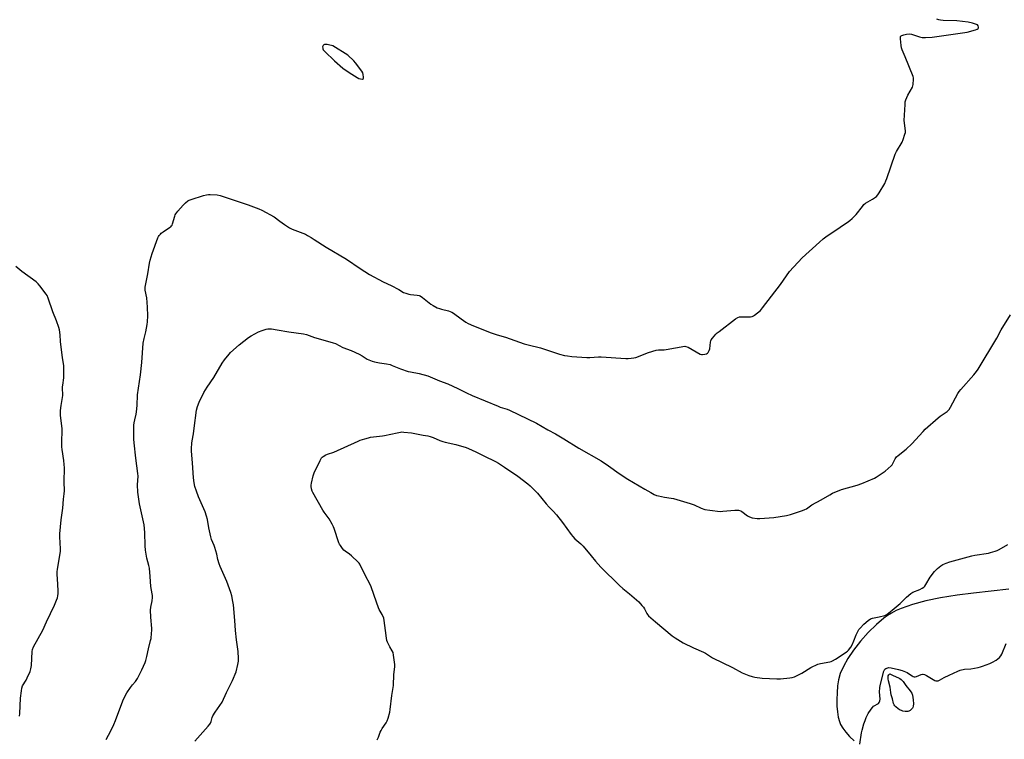
# Model space of a CAD drawing. Units: inches. Extents: x 1165771 to 1171771, y 537459 to 541460.
# Drawn here: x 1166452 to 1167080, y 540528 to 540987 of the extents above; entities that cross this region are included whole.
import ezdxf

# ---------------------------------------------------------------- set-up
doc = ezdxf.new("R2010")
doc.units = ezdxf.units.IN
doc.header["$MEASUREMENT"] = 0
doc.layers.add('NTRL-Farm Land', color=3, linetype='Continuous')
doc.layers.add('Undefined', color=1, linetype='Continuous')

msp = doc.modelspace()

# ---------------------------------------------------------------- linework, layer by layer
at = {"layer": 'NTRL-Farm Land'}
msp.add_lwpolyline([(1167082.49, 540623.76), (1167060.16, 540621.26), (1167049.71, 540619.92), (1167039.11, 540618.23), (1167029.75, 540616.31), (1167021.21, 540614.02), (1167013.98, 540611.45), (1167010.81, 540610.04), (1167007.86, 540608.51), (1167005.16, 540606.86), (1167002.92, 540605.23), (1166998.17, 540601.14), (1166993, 540596.03), (1166988.05, 540590.52), (1166983.63, 540584.93), (1166979.93, 540579.52), (1166977.07, 540574.47), (1166975.09, 540569.9), (1166973.99, 540565.9), (1166973.43, 540562.11), (1166973.05, 540557.7), (1166972.91, 540553.3), (1166973, 540549.2), (1166973.29, 540545.56), (1166973.82, 540542.19), (1166974.52, 540539.48), (1166975.35, 540537.42), (1166976.76, 540535.03), (1166978.67, 540532.51), (1166980.96, 540529.9), (1166983.88, 540526.95)], dxfattribs=at)
at = {"layer": 'Undefined'}
for points, elevation in [([(1167000, 540876.28), (1167003.46, 540882.41), (1167004.26, 540883.97), (1167004.87, 540885.6), (1167010.04, 540901.04), (1167010.86, 540902.61), (1167014.49, 540908.69), (1167015.18, 540910.33), (1167016.38, 540913.71), (1167016.64, 540914.86), (1167016.64, 540915.73), (1167015.97, 540921.07), (1167015.9, 540922.55), (1167016.4, 540932.57), (1167016.57, 540934.32), (1167017, 540935.68), (1167018.29, 540938.56), (1167021.09, 540943.8), (1167021.41, 540944.62), (1167021.59, 540945.47), (1167021.83, 540948.72), (1167021.77, 540949.59), (1167021.55, 540950.43), (1167016.47, 540963.12), (1167014.63, 540967.5), (1167014.14, 540968.88), (1167013.89, 540970.33), (1167013.44, 540974.47), (1167013.43, 540975.31), (1167013.61, 540976.04), (1167013.9, 540976.38), (1167014.3, 540976.65), (1167015.56, 540977.16), (1167017.27, 540977.54), (1167019.26, 540977.69), (1167020.49, 540977.46), (1167025.53, 540975.79), (1167027.36, 540975.37), (1167029.4, 540975.34), (1167033.75, 540975.65), (1167055.99, 540978.8), (1167061.38, 540980.25), (1167062.45, 540980.62), (1167063.04, 540981.05), (1167063.2, 540981.44), (1167063.25, 540981.89), (1167063.07, 540982.8), (1167062.59, 540983.35), (1167061.32, 540983.97), (1167059.34, 540984.61), (1167056.71, 540985.07), (1167049.45, 540986.03), (1167040.65, 540986.24), (1167038.92, 540986.41), (1167037.86, 540986.64), (1167036.58, 540987.09)], 214), ([(1166507, 540528.01), (1166509.99, 540533.47), (1166511.95, 540537.53), (1166512.96, 540539.98), (1166517.75, 540552.5), (1166519.35, 540556.2), (1166520.18, 540557.73), (1166522.59, 540561.13), (1166523.85, 540562.79), (1166525.7, 540564.88), (1166527, 540566.75), (1166529.85, 540572.34), (1166531.98, 540577.01), (1166532.44, 540578.34), (1166533.08, 540580.79), (1166534.1, 540585.67), (1166535.41, 540590.91), (1166535.66, 540592.33), (1166536.04, 540595.6), (1166536.2, 540597.38), (1166536.2, 540598.56), (1166535.46, 540605.92), (1166535.44, 540610.4), (1166535.56, 540612.17), (1166536.4, 540616.37), (1166536.58, 540618.45), (1166536.58, 540619.64), (1166536.42, 540620.81), (1166535.51, 540625.47), (1166535.2, 540631.72), (1166534.63, 540637.06), (1166534.26, 540638.73), (1166532.91, 540643.45), (1166532.2, 540648.62), (1166531.97, 540651.41), (1166531.76, 540659.82), (1166531.27, 540664.75), (1166528.39, 540678.18), (1166527.21, 540685.56), (1166526.95, 540690.18), (1166527.37, 540695.75), (1166527.34, 540697.39), (1166526.01, 540707.33), (1166524.87, 540716.94), (1166524.75, 540719.32), (1166524.7, 540724.8), (1166524.8, 540728.26), (1166524.93, 540729.68), (1166525.31, 540731.56), (1166526.22, 540735.24), (1166526.47, 540736.68), (1166526.76, 540740.79), (1166527.05, 540747.7), (1166529.01, 540760.43), (1166529.75, 540768.28), (1166530.75, 540780.46), (1166531.37, 540783.56), (1166532.46, 540787.79), (1166533.28, 540792.39), (1166533.52, 540794.12), (1166533.63, 540797.9), (1166533.37, 540803.51), (1166532.92, 540809.35), (1166532.02, 540814.33), (1166531.97, 540815.39), (1166532.03, 540816.24), (1166533.64, 540824.67), (1166534.72, 540831.43), (1166535.12, 540833.34), (1166536.44, 540837.77), (1166540.04, 540847.78), (1166540.44, 540848.54), (1166540.92, 540849.23), (1166541.63, 540850.1), (1166542.24, 540850.68), (1166543.41, 540851.52), (1166547.54, 540854.21), (1166548.23, 540854.73), (1166548.8, 540855.32), (1166549.1, 540855.77), (1166549.43, 540856.54), (1166550.8, 540861.55), (1166551.09, 540862.35), (1166551.5, 540863.08), (1166552.74, 540864.65), (1166556.12, 540868.53), (1166557.62, 540869.91), (1166559.22, 540871.19), (1166559.96, 540871.62), (1166561.32, 540872.15), (1166569.14, 540874.66), (1166571.12, 540875.16), (1166572.26, 540875.31), (1166573.43, 540875.33), (1166577.9, 540874.98), (1166579.66, 540874.74), (1166581.06, 540874.33), (1166587.39, 540872.08), (1166597.6, 540868.67), (1166604.47, 540866.15), (1166606.35, 540865.31), (1166614.15, 540860.96), (1166617.81, 540858.39), (1166620.76, 540856.16), (1166623.99, 540854.04), (1166625.59, 540853.3), (1166634.07, 540849.92), (1166635.35, 540849.26), (1166637.82, 540847.81), (1166639.77, 540846.61), (1166647.31, 540841.63), (1166660.23, 540834.04), (1166669.06, 540828.23), (1166674.95, 540824.24), (1166683.59, 540819.7), (1166688.74, 540817.33), (1166693.56, 540814.71), (1166696.72, 540812.88), (1166698.05, 540812.34), (1166700, 540811.77), (1166701.11, 540811.58), (1166705.29, 540811.15), (1166706.64, 540810.87), (1166707.35, 540810.62), (1166708.76, 540809.7), (1166714.14, 540805.48), (1166715.62, 540804.52), (1166718.21, 540803.16), (1166719.54, 540802.57), (1166720.94, 540802.16), (1166725.23, 540801.16), (1166726.33, 540800.79), (1166727.39, 540800.33), (1166728.6, 540799.57), (1166733.45, 540795.95), (1166736.39, 540793.97), (1166737.93, 540793.1), (1166741.19, 540791.6), (1166752.52, 540787.08), (1166756.36, 540785.86), (1166761.66, 540784.35), (1166773.48, 540780.11), (1166776.03, 540779.41), (1166783.95, 540777.5), (1166789.62, 540775.71), (1166796.05, 540773.55), (1166799.39, 540772.69), (1166801.1, 540772.38), (1166804.05, 540772.04), (1166813.52, 540771.32), (1166815.54, 540771.31), (1166820.95, 540771.76), (1166822.7, 540771.83), (1166838.38, 540770.75), (1166839.85, 540770.76), (1166841.86, 540770.96), (1166843.59, 540771.19), (1166844.72, 540771.44), (1166852.74, 540774.6), (1166857.83, 540776.04), (1166859.28, 540776.26), (1166862.85, 540776.33), (1166864.03, 540776.43), (1166875.91, 540778.52), (1166876.75, 540778.45), (1166878.07, 540777.91), (1166885.74, 540773.62), (1166886.54, 540773.35), (1166887.38, 540773.32), (1166888.83, 540773.51), (1166889.92, 540773.81), (1166890.39, 540774.06), (1166890.91, 540774.62), (1166891.54, 540775.8), (1166891.89, 540776.86), (1166892.36, 540781.25), (1166892.54, 540782.08), (1166892.75, 540782.59), (1166893.58, 540783.72), (1166895.88, 540786.29), (1166896.68, 540787.1), (1166897.8, 540788.02), (1166908.35, 540795.98), (1166909.82, 540796.92), (1166910.8, 540797.29), (1166911.62, 540797.41), (1166916.52, 540797.31), (1166917.89, 540797.39), (1166918.95, 540797.59), (1166919.72, 540797.93), (1166920.44, 540798.43), (1166924.15, 540801.46), (1166925.53, 540802.99), (1166936.91, 540817.85), (1166942.79, 540826.26), (1166950.86, 540834.87), (1166961.8, 540844.9), (1166964.3, 540846.98), (1166965.96, 540848.21), (1166974.96, 540854.46), (1166980.46, 540858.06), (1166981.28, 540858.67), (1166982.74, 540860.07), (1166985.16, 540862.59), (1166989.18, 540867.73), (1166990.14, 540868.85), (1166991.28, 540869.72), (1166995.76, 540872.36), (1166998.14, 540874.01), (1166999.16, 540874.98), (1167000, 540876.28)], 214), ([(1167000, 540696.42), (1167003.73, 540698.91), (1167007.54, 540702.43), (1167008.13, 540703.05), (1167008.63, 540703.73), (1167010.12, 540706.8), (1167010.95, 540708.01), (1167012.04, 540708.98), (1167017.11, 540712.99), (1167020.79, 540716.29), (1167027.9, 540724.3), (1167029.33, 540725.81), (1167037.51, 540732.91), (1167038.9, 540734), (1167043.2, 540737.05), (1167044, 540737.72), (1167044.53, 540738.31), (1167045.45, 540739.79), (1167050.12, 540748.47), (1167050.85, 540749.69), (1167051.98, 540751.08), (1167060.32, 540760.44), (1167062.02, 540762.46), (1167063.02, 540763.89), (1167074.88, 540783.79), (1167077.69, 540788.96), (1167083.64, 540798.62)], 216), ([(1166563.64, 540526.9), (1166572.14, 540536.34), (1166573.21, 540537.63), (1166573.67, 540538.32), (1166574.08, 540539.33), (1166574.71, 540541.96), (1166575.11, 540542.99), (1166576.51, 540545.23), (1166580.93, 540551.74), (1166583.79, 540557.79), (1166587.68, 540565.41), (1166589.85, 540570.94), (1166591.02, 540575.76), (1166591.39, 540577.76), (1166591.39, 540579.53), (1166591.13, 540583.97), (1166590.11, 540591.34), (1166589.57, 540597.43), (1166589.13, 540603.67), (1166588.18, 540613.75), (1166587.88, 540615.81), (1166587.09, 540619.56), (1166586.49, 540621.52), (1166583.9, 540628.69), (1166579.8, 540638.22), (1166579.17, 540639.88), (1166578.31, 540642.7), (1166577.58, 540646.02), (1166576.36, 540650.22), (1166575.88, 540651.61), (1166574.27, 540655.45), (1166573.7, 540657.11), (1166572.55, 540662.89), (1166571.67, 540668.05), (1166571.07, 540670.32), (1166570.12, 540673.08), (1166565.99, 540682.64), (1166564.62, 540686.11), (1166563.6, 540689.12), (1166563.1, 540691.43), (1166562.71, 540694.68), (1166562.13, 540704.33), (1166561.57, 540711.59), (1166561.56, 540713.35), (1166561.7, 540716.86), (1166561.85, 540718.32), (1166562.66, 540722.71), (1166563.21, 540726.35), (1166564.72, 540737.84), (1166565.33, 540740.12), (1166566.38, 540742.9), (1166569.4, 540749.05), (1166570.35, 540750.81), (1166571.39, 540752.45), (1166575.71, 540758.67), (1166580.95, 540767.81), (1166582.51, 540769.89), (1166585.42, 540773.51), (1166586.39, 540774.59), (1166591.79, 540779.46), (1166597.86, 540784.07), (1166599.54, 540785.23), (1166604.29, 540787.66), (1166606.47, 540788.58), (1166609.03, 540789.39), (1166610.18, 540789.65), (1166611.03, 540789.71), (1166612.44, 540789.6), (1166616.13, 540789.14), (1166623.55, 540787.82), (1166632.86, 540786.48), (1166634.81, 540786.03), (1166639.92, 540784.16), (1166648.19, 540781.85), (1166651.84, 540780.73), (1166653.22, 540780.24), (1166657.87, 540777.82), (1166663.27, 540775.81), (1166668.39, 540773.42), (1166670.23, 540772.46), (1166673.39, 540770.35), (1166674.47, 540769.86), (1166676.7, 540769.02), (1166678.12, 540768.59), (1166681.32, 540767.94), (1166682.78, 540767.69), (1166685.74, 540767.38), (1166688.08, 540766.88), (1166689.46, 540766.38), (1166694.63, 540764.18), (1166699.52, 540762.58), (1166701.19, 540762.17), (1166706.64, 540761.25), (1166712.15, 540759.67), (1166719.57, 540756.58), (1166724.86, 540754.65), (1166731.29, 540751.69), (1166736.8, 540748.8), (1166740.44, 540747.12), (1166756.9, 540740.32), (1166758.29, 540739.83), (1166762.67, 540738.51), (1166764.28, 540737.87), (1166781.46, 540729.47), (1166788.62, 540725.3), (1166793.55, 540722.77), (1166798.94, 540719.56), (1166808.43, 540713.7), (1166822.65, 540705.53), (1166827.44, 540702.3), (1166834.11, 540697.49), (1166839.65, 540693.83), (1166850.56, 540687.56), (1166854.28, 540685.28), (1166856.55, 540684.07), (1166857.84, 540683.51), (1166859.27, 540683.14), (1166863.05, 540682.43), (1166867.29, 540681.84), (1166868.71, 540681.56), (1166879.47, 540678.42), (1166881.98, 540677.58), (1166886.45, 540675.33), (1166888.69, 540674.6), (1166892.02, 540674.01), (1166898.46, 540673.33), (1166900.24, 540673.41), (1166907.94, 540674.19), (1166908.83, 540674.18), (1166910.29, 540674.01), (1166911.71, 540673.67), (1166912.45, 540673.3), (1166916.01, 540670.5), (1166917.18, 540669.75), (1166918.87, 540669.28), (1166922.09, 540668.76), (1166923.85, 540668.77), (1166932.68, 540669.44), (1166940.83, 540670.66), (1166943.38, 540671.36), (1166950.95, 540673.78), (1166952.58, 540674.42), (1166953.55, 540675.01), (1166957.08, 540677.45), (1166963.02, 540680.74), (1166968.36, 540683.95), (1166970.2, 540684.85), (1166975.86, 540687.2), (1166985.78, 540690.08), (1166988.81, 540691.07), (1166996.92, 540694.52), (1166997.96, 540695.1), (1167000, 540696.42)], 216), ([(1166679.75, 540527.78), (1166680.61, 540529.34), (1166681.73, 540532.5), (1166682.32, 540533.74), (1166683.05, 540534.95), (1166685.55, 540538.6), (1166686.32, 540539.85), (1166686.91, 540541.45), (1166687.89, 540545.32), (1166688.15, 540547.05), (1166689.15, 540555.85), (1166690.23, 540562.28), (1166690.45, 540569.36), (1166691.11, 540574.2), (1166691.14, 540575.63), (1166690.3, 540581.69), (1166689.96, 540583.39), (1166689.48, 540584.45), (1166687.91, 540586.99), (1166687.2, 540588.3), (1166686.42, 540589.9), (1166686.02, 540591.01), (1166685.75, 540592.45), (1166685.07, 540597.43), (1166684.35, 540603.83), (1166684.04, 540605.25), (1166682.96, 540607.63), (1166681.11, 540610.8), (1166680.61, 540611.82), (1166678.04, 540619.64), (1166675.79, 540625.91), (1166671.73, 540633.55), (1166668.88, 540639.62), (1166668.4, 540640.33), (1166667.8, 540640.98), (1166663.42, 540645.04), (1166662.27, 540645.95), (1166659.41, 540647.95), (1166658.52, 540648.68), (1166657.77, 540649.57), (1166656.42, 540651.5), (1166655.82, 540652.51), (1166655.47, 540653.33), (1166652.46, 540662.41), (1166652.02, 540663.52), (1166651.22, 540665.13), (1166649.34, 540668.52), (1166646.06, 540672.88), (1166645.25, 540674.08), (1166638.74, 540685.43), (1166638.41, 540686.25), (1166638.07, 540687.66), (1166637.85, 540689.1), (1166637.84, 540689.97), (1166638.07, 540691.39), (1166639.05, 540695.95), (1166639.6, 540697.91), (1166643.53, 540705.82), (1166644.38, 540707.34), (1166644.74, 540707.79), (1166645.39, 540708.32), (1166647.15, 540709.31), (1166648.23, 540709.75), (1166652.15, 540711.04), (1166667.71, 540718.12), (1166669.09, 540718.66), (1166671.93, 540719.55), (1166674.22, 540720.22), (1166675.64, 540720.53), (1166679.34, 540721.06), (1166683.16, 540721.43), (1166684.61, 540721.64), (1166692.6, 540723.46), (1166694.77, 540723.86), (1166695.58, 540723.93), (1166696.76, 540723.89), (1166701.81, 540723.31), (1166709.22, 540721.87), (1166712.09, 540721.4), (1166713.73, 540721.01), (1166715.64, 540720.4), (1166719.74, 540718.56), (1166721.62, 540717.86), (1166723.3, 540717.42), (1166729.93, 540715.97), (1166736.49, 540713.94), (1166738.14, 540713.3), (1166742.72, 540711.25), (1166747.79, 540708.64), (1166755.27, 540705.13), (1166757.27, 540704), (1166761.13, 540701.52), (1166769.52, 540695.73), (1166775.84, 540690.95), (1166777.41, 540689.64), (1166782.16, 540684.86), (1166787.61, 540678.06), (1166789.56, 540675.92), (1166792.11, 540673.45), (1166794.28, 540671.01), (1166797.92, 540666.24), (1166803.58, 540658.55), (1166804.64, 540657.22), (1166805.96, 540655.83), (1166809.71, 540652.56), (1166811.15, 540651.18), (1166816.3, 540645.08), (1166819.04, 540641.67), (1166822.53, 540637.74), (1166834.42, 540626.08), (1166836.57, 540624.24), (1166840.81, 540620.81), (1166846.7, 540615.59), (1166848.7, 540613.4), (1166849.63, 540612.26), (1166850.21, 540611.29), (1166851.71, 540608.26), (1166852.16, 540607.58), (1166852.95, 540606.73), (1166857.37, 540602.83), (1166867.9, 540594.08), (1166869.82, 540592.69), (1166874.86, 540589.6), (1166881.45, 540586.4), (1166887.82, 540583.64), (1166889.12, 540582.86), (1166892.3, 540580.71), (1166893.56, 540579.99), (1166906.35, 540573.77), (1166912.51, 540570.34), (1166916.83, 540568.69), (1166919.02, 540567.97), (1166920.73, 540567.68), (1166925.34, 540567.1), (1166934.73, 540566.52), (1166937.09, 540566.62), (1166943.04, 540567.14), (1166944.5, 540567.35), (1166945.89, 540567.83), (1166949.39, 540569.55), (1166950.66, 540570.27), (1166956.28, 540573.81), (1166960.77, 540575.94), (1166962.41, 540576.44), (1166968.41, 540577.43), (1166969.24, 540577.67), (1166970.26, 540578.12), (1166972, 540579.02), (1166973.21, 540579.78), (1166979.04, 540583.72), (1166979.73, 540584.25), (1166980.34, 540584.88), (1166981.75, 540586.78), (1166982.68, 540588.27), (1166983.78, 540590.83), (1166985.16, 540594.69), (1166986.26, 540596.75), (1166987.03, 540598), (1166987.73, 540598.94), (1166990.24, 540601.42), (1166992.96, 540603.75), (1166994.41, 540604.74), (1166995.76, 540605.18), (1167000, 540606.05)], 218), ([(1167000, 540606.05), (1167003.53, 540607.05), (1167004.3, 540607.38), (1167005.05, 540607.83), (1167008.3, 540610.34), (1167013.28, 540614.62), (1167014.82, 540616.03), (1167017.4, 540618.73), (1167020.03, 540620.88), (1167021.48, 540621.76), (1167025.83, 540623.5), (1167027.3, 540624.32), (1167028.43, 540625.1), (1167029.01, 540625.71), (1167029.66, 540626.66), (1167032.35, 540631.44), (1167035.27, 540635.06), (1167036.22, 540636.15), (1167037.06, 540636.94), (1167039.14, 540638.51), (1167040.59, 540639.46), (1167042.63, 540640.37), (1167045.02, 540641.23), (1167058.89, 540644.93), (1167060.89, 540645.36), (1167069.57, 540646.71), (1167070.97, 540647.05), (1167073.8, 540647.9), (1167075.18, 540648.4), (1167076.5, 540649.07), (1167081.89, 540652.15)], 218), ([(1167000, 540551.43), (1167000.35, 540552.51), (1167000.48, 540553.54), (1167000.23, 540558.31), (1167000.31, 540560.83), (1167000.5, 540562.25), (1167002.88, 540571.55), (1167003.26, 540572.26), (1167003.59, 540572.65), (1167004.19, 540573.11), (1167004.87, 540573.47), (1167005.35, 540573.61), (1167006.1, 540573.7), (1167007.57, 540573.59), (1167012.24, 540572.54), (1167014.53, 540571.9), (1167017.71, 540570.67), (1167018.72, 540570.08), (1167020.99, 540568.4), (1167021.5, 540568.16), (1167022.31, 540567.93), (1167022.86, 540567.88), (1167023.68, 540568.03), (1167026.71, 540569.44), (1167027.51, 540569.61), (1167028.03, 540569.56), (1167028.79, 540569.31), (1167030.04, 540568.68), (1167034.3, 540566.05), (1167035.33, 540565.49), (1167036.1, 540565.24), (1167037.09, 540565.22), (1167037.58, 540565.31), (1167038.35, 540565.62), (1167041.33, 540567.36), (1167044.63, 540568.99), (1167050, 540571.39), (1167051.62, 540572.03), (1167054.3, 540572.68), (1167058.27, 540573.04), (1167063.1, 540573.82), (1167064.5, 540574.14), (1167065.88, 540574.63), (1167070.55, 540576.44), (1167072.16, 540577.16), (1167074.45, 540578.56), (1167076.53, 540580.15), (1167077.42, 540581.14), (1167078.14, 540582.26), (1167080.88, 540589)], 220), ([(1166987.64, 540524.85), (1166988.74, 540532.2), (1166989.1, 540533.95), (1166990.12, 540537.96), (1166990.89, 540540.09), (1166991.69, 540541.95), (1166992.97, 540544.54), (1166994.71, 540547.17), (1166995.56, 540548.31), (1166996.37, 540549.08), (1166999.39, 540550.92), (1167000, 540551.43)], 220)]:
    msp.add_lwpolyline(points, dxfattribs=dict(at, elevation=elevation))
for points, elevation in [([(1166646.78, 540970.95), (1166646.26, 540970.9), (1166645.8, 540970.71), (1166645.42, 540970.36), (1166645.17, 540969.91), (1166645.07, 540969.42), (1166645.12, 540968.63), (1166645.25, 540968.11), (1166645.49, 540967.61), (1166646.45, 540966.49), (1166652.72, 540960.42), (1166658.04, 540955.89), (1166661.91, 540953.09), (1166667.06, 540949.77), (1166668.08, 540949.22), (1166669.18, 540948.95), (1166670.5, 540948.92), (1166671.06, 540949.16), (1166671.21, 540949.53), (1166671.23, 540950.01), (1166670.99, 540951.72), (1166670.66, 540952.84), (1166670.1, 540953.85), (1166666.12, 540959.24), (1166664.9, 540960.48), (1166661.05, 540964.04), (1166651.51, 540970), (1166650.71, 540970.33), (1166649.6, 540970.58), (1166647.89, 540970.86)], 212), ([(1167017.55, 540545.69), (1167016.4, 540545.78), (1167014.96, 540546.05), (1167014.12, 540546.29), (1167013.31, 540546.66), (1167012.11, 540547.49), (1167010.5, 540548.77), (1167009.88, 540549.36), (1167009.4, 540550.05), (1167009.09, 540550.84), (1167008.31, 540553.76), (1167007.47, 540556.45), (1167007.27, 540557.78), (1167006.93, 540561.29), (1167005.87, 540565.37), (1167005.65, 540566.5), (1167005.59, 540567.33), (1167005.73, 540568.39), (1167006.01, 540569.09), (1167006.43, 540569.58), (1167006.8, 540569.67), (1167007.21, 540569.56), (1167008.79, 540568.73), (1167012.31, 540567.31), (1167013.07, 540566.89), (1167014.02, 540566.18), (1167014.68, 540565.58), (1167015.26, 540564.92), (1167016.87, 540562.42), (1167019.62, 540558.89), (1167020.16, 540558.32), (1167020.68, 540557.48), (1167021.11, 540556.22), (1167021.69, 540553.11), (1167021.83, 540550.6), (1167021.65, 540549.19), (1167021.35, 540548.38), (1167021.08, 540547.93), (1167020.04, 540546.74), (1167019.61, 540546.42), (1167018.87, 540546.03), (1167018.1, 540545.76)], 222)]:
    msp.add_lwpolyline(points, close=True, dxfattribs=dict(at, elevation=elevation))
msp.add_polyline3d([(1166451.85, 540542.72, 212), (1166452, 540544.49, 212), (1166452.39, 540554.35, 212), (1166453, 540559.01, 212), (1166453.3, 540560.73, 212), (1166453.8, 540562.07, 212), (1166455.98, 540565.77, 212), (1166456.75, 540567.27, 212), (1166458.6, 540571.3, 212), (1166459.1, 540572.87, 212), (1166459.37, 540575.06, 212), (1166459.85, 540583.93, 212), (1166460.08, 540585.37, 212), (1166460.8, 540586.96, 212), (1166466.72, 540597.55, 212), (1166469.04, 540602.85, 212), (1166474.19, 540613.45, 212), (1166475.49, 540616.66, 212), (1166476.01, 540618.24, 212), (1166476.35, 540619.57, 212), (1166476.55, 540620.92, 212), (1166476.56, 540622.39, 212), (1166476.35, 540626.82, 212), (1166475.87, 540633.36, 212), (1166475.83, 540634.85, 212), (1166476.04, 540636.58, 212), (1166477.85, 540647.79, 212), (1166477.86, 540649.42, 212), (1166477.43, 540657.13, 212), (1166477.44, 540658.92, 212), (1166478.37, 540667.86, 212), (1166479.35, 540675.39, 212), (1166479.8, 540681.04, 212), (1166480.29, 540684.58, 212), (1166480.4, 540686.48, 212), (1166480.3, 540692.25, 212), (1166480.41, 540701.14, 212), (1166480.36, 540703.18, 212), (1166480.15, 540705.76, 212), (1166479.04, 540712.68, 212), (1166478.83, 540714.42, 212), (1166478.8, 540716.35, 212), (1166479.03, 540726.19, 212), (1166478.05, 540734.48, 212), (1166477.92, 540736.19, 212), (1166478.03, 540737.65, 212), (1166478.43, 540740.86, 212), (1166479.49, 540747.2, 212), (1166479.49, 540748.33, 212), (1166479.27, 540751.15, 212), (1166479.28, 540752.6, 212), (1166479.4, 540753.74, 212), (1166480.18, 540758.54, 212), (1166480.13, 540764.12, 212), (1166479.99, 540766.16, 212), (1166479.19, 540771.32, 212), (1166478.34, 540777.93, 212), (1166477.96, 540781.63, 212), (1166477.67, 540785.89, 212), (1166477.22, 540789.08, 212), (1166476.81, 540790.46, 212), (1166475.3, 540794.84, 212), (1166473.02, 540800.5, 212), (1166470.01, 540809.3, 212), (1166469.35, 540810.84, 212), (1166468.72, 540811.84, 212), (1166464.87, 540817.12, 212), (1166463.72, 540818.45, 212), (1166462.35, 540819.54, 212), (1166453.36, 540826.15, 212), (1166449.5, 540829.31, 212)], dxfattribs=at)

doc.saveas('drawing.dxf')
